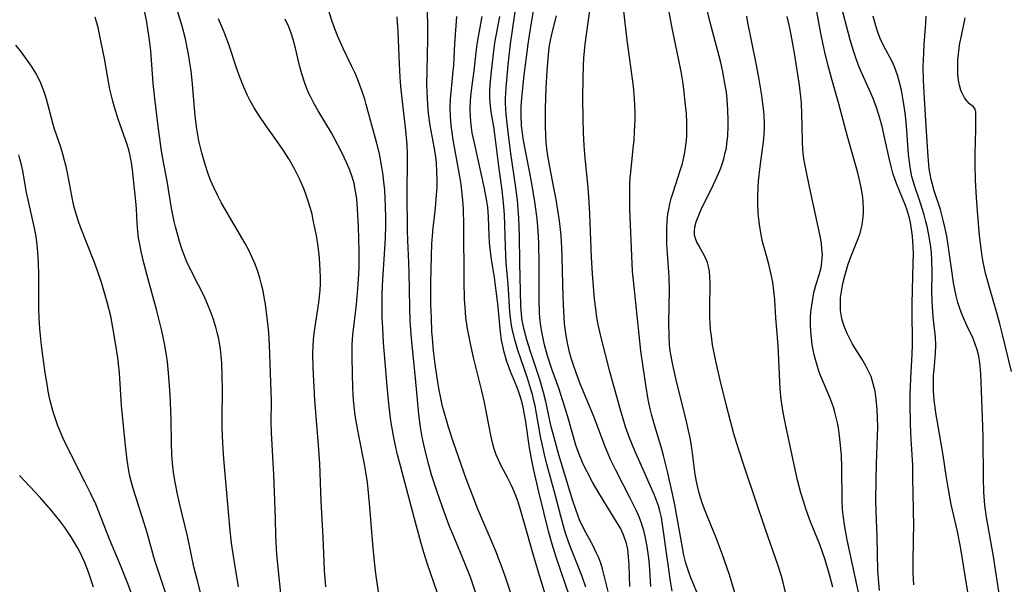
# Model space of a CAD drawing. Units: inches. Extents: x 2058486 to 2063901, y 264427 to 268740.
# Drawn here: x 2060325 to 2060432, y 265338 to 265400 of the extents above; entities that cross this region are included whole.
import ezdxf

# ---------------------------------------------------------------- set-up
doc = ezdxf.new("R2010")
doc.units = ezdxf.units.IN
doc.header["$MEASUREMENT"] = 0
doc.layers.add('c_01_T12S_R18E', color=132, linetype='Continuous')

msp = doc.modelspace()

# ---------------------------------------------------------------- linework, layer by layer
at = {"layer": 'c_01_T12S_R18E', "elevation": 844}
msp.add_lwpolyline([(2060336.74, 265337.08), (2060336.33, 265338.15), (2060335.51, 265340.16), (2060334.34, 265342.94), (2060333.44, 265345.28), (2060332.84, 265346.75), (2060332.31, 265347.89), (2060331.69, 265349.15), (2060329.85, 265352.75), (2060329.28, 265353.95), (2060329, 265354.59), (2060328.69, 265355.36), (2060328.42, 265356.12), (2060328.18, 265356.88), (2060327.82, 265358.24), (2060327.63, 265359.12), (2060327.54, 265359.67), (2060327.31, 265361.16), (2060326.9, 265364.15), (2060326.71, 265365.95), (2060326.63, 265367.17), (2060326.59, 265368.17), (2060326.59, 265371.92), (2060326.57, 265373.15), (2060326.5, 265374.4), (2060326.39, 265375.45), (2060326.3, 265376.08), (2060326.12, 265376.98), (2060325.43, 265380.09), (2060325.27, 265380.87), (2060324.84, 265383.26), (2060324.7, 265383.91), (2060324.54, 265384.56), (2060324.42, 265385.01)], dxfattribs=at)
at = {"layer": 'c_01_T12S_R18E'}
for points in [[(2060362.04, 265391.93, 858), (2060361.79, 265392.63, 858), (2060361.51, 265393.33, 858), (2060361.21, 265394.01, 858), (2060360.87, 265394.77, 858), (2060359.96, 265396.64, 858), (2060359.65, 265397.31, 858), (2060359.37, 265397.95, 858), (2060359.03, 265398.82, 858), (2060358.71, 265399.71, 858), (2060358.02, 265401.95, 858)], [(2060399.19, 265336.01, 878), (2060398.09, 265338.62, 878), (2060397.85, 265339.23, 878), (2060397.5, 265340.3, 878), (2060397.25, 265341.32, 878), (2060397.11, 265342.01, 878), (2060396.28, 265346.7, 878), (2060396.04, 265347.89, 878), (2060395.49, 265350.34, 878), (2060395.06, 265352.1, 878), (2060394.87, 265352.78, 878), (2060394.13, 265355.21, 878), (2060393.78, 265356.48, 878), (2060393.6, 265357.2, 878), (2060393.38, 265358.21, 878), (2060393.1, 265359.83, 878), (2060392.81, 265361.8, 878), (2060392.58, 265363.55, 878), (2060391.82, 265370.57, 878), (2060391.66, 265372.27, 878), (2060391.6, 265373.13, 878), (2060391.36, 265379.04, 878), (2060391.34, 265380.12, 878), (2060391.34, 265380.96, 878), (2060391.36, 265381.8, 878), (2060391.4, 265382.49, 878), (2060391.46, 265383.12, 878), (2060391.74, 265385.69, 878), (2060391.82, 265386.63, 878), (2060391.88, 265387.58, 878), (2060391.93, 265388.82, 878), (2060391.93, 265389.63, 878), (2060391.91, 265390.45, 878), (2060391.88, 265391.15, 878), (2060391.75, 265392.53, 878), (2060391.08, 265397.58, 878), (2060390.54, 265402.04, 878)], [(2060403.17, 265336.09, 880), (2060402.26, 265339.02, 880), (2060401.49, 265341.33, 880), (2060400.83, 265343.08, 880), (2060399.83, 265345.5, 880), (2060399.54, 265346.23, 880), (2060399.3, 265346.92, 880), (2060398.97, 265347.97, 880), (2060398.8, 265348.6, 880), (2060398.66, 265349.24, 880), (2060398.53, 265350.03, 880), (2060398.19, 265352.66, 880), (2060397.99, 265353.84, 880), (2060397.85, 265354.52, 880), (2060397.48, 265356.14, 880), (2060396.47, 265360.18, 880), (2060396.09, 265361.84, 880), (2060395.95, 265362.55, 880), (2060395.78, 265363.56, 880), (2060395.71, 265364.21, 880), (2060395.65, 265365.14, 880), (2060395.64, 265366.61, 880), (2060395.69, 265370.17, 880), (2060395.65, 265371.66, 880), (2060395.42, 265375.22, 880), (2060395.4, 265376.16, 880), (2060395.41, 265376.94, 880), (2060395.45, 265377.74, 880), (2060395.53, 265378.52, 880), (2060395.62, 265379.07, 880), (2060395.74, 265379.65, 880), (2060395.89, 265380.23, 880), (2060396.05, 265380.78, 880), (2060396.92, 265383.41, 880), (2060397.11, 265384.05, 880), (2060397.38, 265385.25, 880), (2060397.54, 265386.32, 880), (2060397.59, 265387, 880), (2060397.62, 265387.67, 880), (2060397.61, 265388.6, 880), (2060397.55, 265389.53, 880), (2060397.46, 265390.46, 880), (2060397.27, 265392.18, 880), (2060397.15, 265393.04, 880), (2060396.98, 265394.12, 880), (2060396.74, 265395.37, 880), (2060396.04, 265398.68, 880), (2060395.3, 265402.64, 880)], [(2060422.47, 265337.92, 890), (2060422.41, 265339.25, 890), (2060422.4, 265340.14, 890), (2060422.45, 265343.16, 890), (2060422.46, 265344.31, 890), (2060422.44, 265346.15, 890), (2060422.38, 265349.66, 890), (2060422.35, 265351.09, 890), (2060422.3, 265352.15, 890), (2060422.15, 265354.52, 890), (2060422.09, 265355.67, 890), (2060422.07, 265357.56, 890), (2060422.08, 265358.72, 890), (2060422.13, 265360.53, 890), (2060422.29, 265363.17, 890), (2060422.34, 265364.18, 890), (2060422.34, 265365.2, 890), (2060422.3, 265367.21, 890), (2060422.29, 265368.69, 890), (2060422.32, 265370.18, 890), (2060422.41, 265373.16, 890), (2060422.42, 265374.22, 890), (2060422.4, 265374.94, 890), (2060422.32, 265376.11, 890), (2060422.26, 265376.61, 890), (2060422.1, 265377.59, 890), (2060421.99, 265378.06, 890), (2060421.74, 265378.95, 890), (2060421.56, 265379.48, 890), (2060420.57, 265381.86, 890), (2060420.38, 265382.39, 890), (2060420.19, 265382.99, 890), (2060420.02, 265383.59, 890), (2060419.76, 265384.63, 890), (2060419.31, 265386.75, 890), (2060418.99, 265388.1, 890), (2060418.82, 265388.75, 890), (2060418.61, 265389.48, 890), (2060418.37, 265390.2, 890), (2060418, 265391.18, 890), (2060417.62, 265392.08, 890), (2060416.64, 265394.26, 890), (2060416.37, 265394.91, 890), (2060416.1, 265395.64, 890), (2060415.85, 265396.38, 890), (2060415.49, 265397.61, 890), (2060414.36, 265401.91, 890)], [(2060348.5, 265337.72, 850), (2060347.97, 265340.86, 850), (2060347.73, 265342.51, 850), (2060347.52, 265344.24, 850), (2060347.15, 265348.4, 850), (2060346.88, 265351.73, 850), (2060346.76, 265353.39, 850), (2060346.69, 265355.21, 850), (2060346.69, 265356.1, 850), (2060346.73, 265359.28, 850), (2060346.71, 265360.83, 850), (2060346.65, 265362.25, 850), (2060346.6, 265363, 850), (2060346.51, 265363.75, 850), (2060346.4, 265364.44, 850), (2060346.29, 265365, 850), (2060346.16, 265365.56, 850), (2060346, 265366.14, 850), (2060345.7, 265367.09, 850), (2060345.38, 265367.97, 850), (2060345.02, 265368.83, 850), (2060344.74, 265369.45, 850), (2060344.06, 265370.83, 850), (2060343.11, 265372.69, 850), (2060342.8, 265373.36, 850), (2060342.55, 265373.97, 850), (2060342.32, 265374.6, 850), (2060342.02, 265375.53, 850), (2060341.82, 265376.2, 850), (2060341.57, 265377.14, 850), (2060341.44, 265377.71, 850), (2060341.15, 265379.18, 850), (2060340.65, 265382.12, 850), (2060340.15, 265384.79, 850), (2060340.01, 265385.69, 850), (2060339.68, 265388.16, 850), (2060339.32, 265391.18, 850), (2060339.15, 265392.83, 850), (2060338.86, 265396.43, 850), (2060338.7, 265397.8, 850), (2060338.44, 265399.52, 850), (2060338.15, 265400.95, 850)], [(2060353.21, 265336.27, 852), (2060352.78, 265340.19, 852), (2060352.69, 265341.27, 852), (2060352.58, 265343.31, 852), (2060352.52, 265345.17, 852), (2060352.44, 265348.11, 852), (2060352.37, 265349.96, 852), (2060352.09, 265354.61, 852), (2060352.06, 265355.77, 852), (2060352.08, 265358.05, 852), (2060352.06, 265359.09, 852), (2060351.89, 265364.18, 852), (2060351.8, 265365.56, 852), (2060351.63, 265367.17, 852), (2060351.44, 265368.65, 852), (2060351.34, 265369.22, 852), (2060351.17, 265370.12, 852), (2060351, 265370.83, 852), (2060350.81, 265371.53, 852), (2060350.55, 265372.35, 852), (2060350.29, 265373.05, 852), (2060349.95, 265373.86, 852), (2060349.61, 265374.58, 852), (2060349.23, 265375.29, 852), (2060346.95, 265379.18, 852), (2060346.6, 265379.8, 852), (2060346.18, 265380.61, 852), (2060345.79, 265381.43, 852), (2060345.43, 265382.25, 852), (2060345.17, 265382.92, 852), (2060344.82, 265383.95, 852), (2060344.45, 265385.21, 852), (2060344.15, 265386.54, 852), (2060343.92, 265387.84, 852), (2060343.74, 265389.27, 852), (2060343.4, 265393.14, 852), (2060343.29, 265394.2, 852), (2060343.13, 265395.29, 852), (2060343.01, 265396.03, 852), (2060342.87, 265396.76, 852), (2060342.67, 265397.69, 852), (2060342.3, 265399.1, 852), (2060341.81, 265400.76, 852)], [(2060370.32, 265360.13, 862), (2060370.04, 265362.08, 862), (2060369.85, 265363.55, 862), (2060369.72, 265364.94, 862), (2060369.68, 265365.66, 862), (2060369.61, 265367.16, 862), (2060369.57, 265368.63, 862), (2060369.57, 265370.99, 862), (2060369.64, 265373.97, 862), (2060369.68, 265375.28, 862), (2060369.74, 265376.14, 862), (2060369.81, 265376.97, 862), (2060370.06, 265379.19, 862), (2060370.15, 265380.17, 862), (2060370.23, 265381.5, 862), (2060370.24, 265382.24, 862), (2060370.22, 265383.19, 862), (2060370.16, 265384.12, 862), (2060370.05, 265385.06, 862), (2060369.92, 265385.87, 862), (2060369.49, 265388.22, 862), (2060369.31, 265389.53, 862), (2060369.22, 265390.52, 862), (2060369.14, 265391.91, 862), (2060369.13, 265392.72, 862), (2060369.14, 265394.17, 862), (2060369.24, 265397.71, 862), (2060369.24, 265399.01, 862), (2060369.19, 265400.8, 862)], [(2060388.97, 265337.19, 870), (2060388.56, 265338.96, 870), (2060388.37, 265339.67, 870), (2060388.17, 265340.3, 870), (2060387.95, 265340.88, 870), (2060387.65, 265341.55, 870), (2060387.33, 265342.21, 870), (2060386.36, 265344.01, 870), (2060385.86, 265345.07, 870), (2060385.47, 265346.06, 870), (2060385.08, 265347.25, 870), (2060383.59, 265352.17, 870), (2060382.94, 265354.46, 870), (2060382.74, 265355.25, 870), (2060382.15, 265358.01, 870), (2060381.91, 265358.98, 870), (2060381.49, 265360.4, 870), (2060380.47, 265363.48, 870), (2060380.08, 265364.74, 870), (2060379.77, 265365.84, 870), (2060379.66, 265366.35, 870), (2060379.57, 265366.87, 870), (2060379.47, 265367.58, 870), (2060379.41, 265368.53, 870), (2060379.29, 265373.17, 870), (2060379.27, 265376.15, 870), (2060379.24, 265377.14, 870), (2060379.2, 265378.11, 870), (2060379.13, 265379.07, 870), (2060379.04, 265380.05, 870), (2060378.84, 265381.68, 870), (2060378.33, 265385.17, 870), (2060378.02, 265387.48, 870), (2060377.82, 265389.47, 870), (2060377.75, 265390.62, 870), (2060377.74, 265391.17, 870), (2060377.76, 265391.76, 870), (2060377.79, 265392.35, 870), (2060378.04, 265394.85, 870), (2060378.3, 265397.15, 870), (2060378.93, 265401.65, 870)], [(2060391.37, 265337.74, 872), (2060391.28, 265340.1, 872), (2060391.22, 265341.01, 872), (2060391.12, 265341.83, 872), (2060390.94, 265342.62, 872), (2060390.79, 265343.08, 872), (2060390.67, 265343.41, 872), (2060390.32, 265344.13, 872), (2060389.91, 265344.84, 872), (2060388.11, 265347.77, 872), (2060387.28, 265349.19, 872), (2060386.68, 265350.31, 872), (2060386.25, 265351.16, 872), (2060385.87, 265352.04, 872), (2060385.72, 265352.44, 872), (2060385.45, 265353.24, 872), (2060384.56, 265356.34, 872), (2060384.03, 265358.08, 872), (2060383.56, 265359.45, 872), (2060382.8, 265361.54, 872), (2060382.33, 265362.99, 872), (2060382, 265364.21, 872), (2060381.81, 265365.07, 872), (2060381.62, 265366.24, 872), (2060381.51, 265367.2, 872), (2060381.47, 265367.72, 872), (2060381.43, 265369.12, 872), (2060381.41, 265373.16, 872), (2060381.38, 265375.24, 872), (2060381.34, 265376.15, 872), (2060381.27, 265377.11, 872), (2060381.19, 265378.04, 872), (2060380.96, 265379.86, 872), (2060380.71, 265381.42, 872), (2060380.48, 265382.67, 872), (2060379.88, 265385.62, 872), (2060379.66, 265386.8, 872), (2060379.58, 265387.37, 872), (2060379.5, 265388.2, 872), (2060379.45, 265389.38, 872), (2060379.46, 265390.25, 872), (2060379.52, 265391.22, 872), (2060379.62, 265392.29, 872), (2060379.78, 265393.74, 872), (2060380.22, 265397.14, 872), (2060380.43, 265398.57, 872), (2060380.8, 265400.78, 872)], [(2060396, 265337.24, 876), (2060395.81, 265338.32, 876), (2060395.06, 265343.76, 876), (2060394.95, 265344.54, 876), (2060394.81, 265345.31, 876), (2060394.65, 265346.03, 876), (2060394.49, 265346.58, 876), (2060394.29, 265347.17, 876), (2060394.07, 265347.75, 876), (2060391.9, 265352.59, 876), (2060391.32, 265354.03, 876), (2060390.89, 265355.22, 876), (2060390.62, 265356.1, 876), (2060390.33, 265357.08, 876), (2060389.21, 265361.16, 876), (2060388.19, 265365.15, 876), (2060387.89, 265366.45, 876), (2060387.75, 265367.21, 876), (2060387.62, 265368.14, 876), (2060387.49, 265369.22, 876), (2060387.26, 265371.99, 876), (2060387.16, 265373.81, 876), (2060386.99, 265378.51, 876), (2060386.91, 265379.86, 876), (2060386.8, 265381.43, 876), (2060386.47, 265384.64, 876), (2060386.36, 265386.03, 876), (2060386.28, 265387.41, 876), (2060386.24, 265388.95, 876), (2060386.22, 265391.17, 876), (2060386.23, 265393.41, 876), (2060386.28, 265394.84, 876), (2060386.33, 265395.6, 876), (2060386.47, 265397.13, 876), (2060386.99, 265400.82, 876)], [(2060408.42, 265337.1, 882), (2060408.2, 265338.06, 882), (2060407.97, 265338.9, 882), (2060407.59, 265340.11, 882), (2060406.22, 265343.99, 882), (2060403.95, 265350.7, 882), (2060403.22, 265352.95, 882), (2060402.76, 265354.48, 882), (2060401.95, 265357.54, 882), (2060401.25, 265360.35, 882), (2060400.78, 265362.42, 882), (2060400.43, 265364.22, 882), (2060400.29, 265365.14, 882), (2060400.21, 265365.87, 882), (2060400.15, 265366.59, 882), (2060400.12, 265367.17, 882), (2060400.11, 265368.36, 882), (2060400.15, 265370.93, 882), (2060400.13, 265371.63, 882), (2060400.07, 265372.29, 882), (2060399.98, 265372.79, 882), (2060399.85, 265373.21, 882), (2060399.67, 265373.67, 882), (2060399.4, 265374.19, 882), (2060398.9, 265375.07, 882), (2060398.7, 265375.46, 882), (2060398.55, 265375.86, 882), (2060398.46, 265376.22, 882), (2060398.43, 265376.63, 882), (2060398.49, 265377.14, 882), (2060398.63, 265377.68, 882), (2060398.83, 265378.23, 882), (2060399.26, 265379.22, 882), (2060400.31, 265381.3, 882), (2060400.76, 265382.24, 882), (2060401.21, 265383.28, 882), (2060401.43, 265383.88, 882), (2060401.65, 265384.56, 882), (2060401.82, 265385.25, 882), (2060401.93, 265385.75, 882), (2060402, 265386.27, 882), (2060402.09, 265387.05, 882), (2060402.14, 265388.15, 882), (2060402.14, 265388.75, 882), (2060402.11, 265389.91, 882), (2060402.01, 265391.12, 882), (2060401.93, 265391.86, 882), (2060401.82, 265392.63, 882), (2060401.56, 265394.1, 882), (2060401.33, 265395.12, 882), (2060401.16, 265395.82, 882), (2060400.11, 265399.65, 882), (2060399.8, 265401.02, 882)], [(2060418.72, 265337.3, 888), (2060418.62, 265338.15, 888), (2060418.53, 265339.54, 888), (2060418.47, 265343.15, 888), (2060418.35, 265346.02, 888), (2060418.32, 265347.22, 888), (2060418.33, 265349.37, 888), (2060418.39, 265351.2, 888), (2060418.51, 265354.24, 888), (2060418.53, 265355.18, 888), (2060418.51, 265356.27, 888), (2060418.46, 265357.12, 888), (2060418.35, 265358.26, 888), (2060418.22, 265359.12, 888), (2060418.03, 265359.95, 888), (2060417.78, 265360.75, 888), (2060417.63, 265361.12, 888), (2060417.23, 265361.91, 888), (2060416.77, 265362.68, 888), (2060415.76, 265364.28, 888), (2060415.56, 265364.64, 888), (2060415.16, 265365.44, 888), (2060414.83, 265366.27, 888), (2060414.67, 265366.79, 888), (2060414.54, 265367.32, 888), (2060414.45, 265367.98, 888), (2060414.42, 265368.64, 888), (2060414.45, 265369.38, 888), (2060414.54, 265370.05, 888), (2060414.71, 265370.92, 888), (2060414.91, 265371.75, 888), (2060415.28, 265373.04, 888), (2060415.57, 265373.85, 888), (2060416.38, 265375.86, 888), (2060416.58, 265376.43, 888), (2060416.7, 265376.89, 888), (2060416.8, 265377.35, 888), (2060416.92, 265378.22, 888), (2060416.95, 265378.7, 888), (2060416.95, 265379.18, 888), (2060416.93, 265379.78, 888), (2060416.87, 265380.39, 888), (2060416.7, 265381.45, 888), (2060416.56, 265382.1, 888), (2060416.32, 265383.04, 888), (2060415.21, 265387.03, 888), (2060414.24, 265390.61, 888), (2060413.51, 265393.15, 888), (2060413.08, 265394.75, 888), (2060412.72, 265396.26, 888), (2060412.5, 265397.27, 888), (2060412.27, 265398.33, 888), (2060412.02, 265399.68, 888), (2060411.82, 265400.92, 888)], [(2060344.9, 265334.84, 848), (2060343.94, 265338.52, 848), (2060343.6, 265339.92, 848), (2060342.94, 265343.11, 848), (2060342.02, 265346.89, 848), (2060341.81, 265347.86, 848), (2060341.55, 265349.18, 848), (2060341.41, 265350.02, 848), (2060341.3, 265350.84, 848), (2060341.17, 265352.18, 848), (2060341.13, 265353.49, 848), (2060341.11, 265356.02, 848), (2060340.99, 265358.78, 848), (2060340.82, 265361.15, 848), (2060340.7, 265362.35, 848), (2060340.6, 265363.08, 848), (2060340.39, 265364.34, 848), (2060340.07, 265365.76, 848), (2060339.48, 265368.09, 848), (2060338.46, 265371.81, 848), (2060338.1, 265373.18, 848), (2060337.82, 265374.43, 848), (2060337.66, 265375.22, 848), (2060337.54, 265375.92, 848), (2060337.45, 265376.61, 848), (2060337.38, 265377.48, 848), (2060337.29, 265379.08, 848), (2060337.23, 265379.92, 848), (2060336.95, 265382.64, 848), (2060336.87, 265383.41, 848), (2060336.77, 265384.17, 848), (2060336.62, 265384.91, 848), (2060336.5, 265385.4, 848), (2060336.27, 265386.13, 848), (2060335.28, 265388.91, 848), (2060334.88, 265390.21, 848), (2060334.7, 265390.87, 848), (2060334.39, 265392.2, 848), (2060334.24, 265393.01, 848), (2060333.79, 265395.56, 848), (2060333.49, 265397.14, 848), (2060333.09, 265398.95, 848), (2060332.79, 265400.09, 848)], [(2060358.06, 265337.73, 854), (2060357.97, 265338.62, 854), (2060357.9, 265339.52, 854), (2060357.75, 265343.16, 854), (2060357.55, 265347.07, 854), (2060357.39, 265351.23, 854), (2060357.26, 265353.21, 854), (2060356.85, 265358.17, 854), (2060356.67, 265361.69, 854), (2060356.63, 265363.22, 854), (2060356.65, 265364.15, 854), (2060356.74, 265365.18, 854), (2060356.84, 265365.95, 854), (2060357.27, 265368.86, 854), (2060357.42, 265370.21, 854), (2060357.45, 265370.9, 854), (2060357.45, 265371.62, 854), (2060357.44, 265372.34, 854), (2060357.34, 265373.73, 854), (2060357.2, 265375, 854), (2060357.01, 265376.18, 854), (2060356.89, 265376.85, 854), (2060356.68, 265377.87, 854), (2060356.54, 265378.5, 854), (2060356.37, 265379.12, 854), (2060356.13, 265379.95, 854), (2060355.91, 265380.59, 854), (2060355.68, 265381.22, 854), (2060355.21, 265382.31, 854), (2060354.92, 265382.9, 854), (2060354.62, 265383.49, 854), (2060354, 265384.56, 854), (2060353.42, 265385.48, 854), (2060352.76, 265386.43, 854), (2060351.47, 265388.22, 854), (2060350.7, 265389.35, 854), (2060350.19, 265390.17, 854), (2060349.72, 265391.01, 854), (2060349.47, 265391.52, 854), (2060349.06, 265392.41, 854), (2060348.69, 265393.33, 854), (2060348.36, 265394.22, 854), (2060347.41, 265397.08, 854), (2060347.08, 265397.98, 854), (2060346.83, 265398.63, 854), (2060346.28, 265399.91, 854)], [(2060364.06, 265335.41, 856), (2060363.54, 265339.19, 856), (2060363.42, 265340.18, 856), (2060363.24, 265341.96, 856), (2060362.84, 265346.89, 856), (2060362.69, 265348.4, 856), (2060362.6, 265349.13, 856), (2060362.42, 265350.28, 856), (2060362.27, 265351.14, 856), (2060361.65, 265354.29, 856), (2060361.33, 265356.02, 856), (2060361.22, 265356.82, 856), (2060361.07, 265358.17, 856), (2060361.01, 265359.47, 856), (2060360.94, 265362.77, 856), (2060360.95, 265364.16, 856), (2060360.99, 265364.86, 856), (2060361.06, 265365.59, 856), (2060361.41, 265368.64, 856), (2060361.57, 265370.39, 856), (2060361.68, 265371.95, 856), (2060361.71, 265372.73, 856), (2060361.72, 265373.65, 856), (2060361.71, 265374.49, 856), (2060361.62, 265377.14, 856), (2060361.53, 265379.15, 856), (2060361.43, 265380.18, 856), (2060361.31, 265381.03, 856), (2060361.14, 265381.87, 856), (2060360.97, 265382.5, 856), (2060360.67, 265383.34, 856), (2060360.33, 265384.17, 856), (2060359.88, 265385.13, 856), (2060359.37, 265386.12, 856), (2060358.67, 265387.4, 856), (2060357.2, 265389.83, 856), (2060356.76, 265390.59, 856), (2060356.37, 265391.38, 856), (2060356.2, 265391.73, 856), (2060355.95, 265392.35, 856), (2060355.71, 265392.97, 856), (2060355.42, 265393.86, 856), (2060355.17, 265394.8, 856), (2060354.74, 265396.7, 856), (2060354.48, 265397.65, 856), (2060354.26, 265398.34, 856), (2060354, 265399.01, 856), (2060353.6, 265399.87, 856)], [(2060374.46, 265337.13, 860), (2060373.92, 265338.67, 860), (2060373.28, 265340.32, 860), (2060372.06, 265343.21, 860), (2060371.61, 265344.33, 860), (2060370.78, 265346.55, 860), (2060370.23, 265348.11, 860), (2060369.64, 265349.98, 860), (2060369.32, 265351.07, 860), (2060368.88, 265352.8, 860), (2060368.61, 265354.1, 860), (2060368.43, 265355.19, 860), (2060368.25, 265356.62, 860), (2060367.88, 265360.57, 860), (2060367.44, 265364.89, 860), (2060367.29, 265366.87, 860), (2060367.24, 265368.35, 860), (2060367.19, 265372.13, 860), (2060367.15, 265373.24, 860), (2060367.02, 265375.62, 860), (2060366.98, 265376.74, 860), (2060366.96, 265380.94, 860), (2060367.01, 265384.28, 860), (2060367, 265385.17, 860), (2060366.96, 265386.09, 860), (2060366.82, 265387.68, 860), (2060366.41, 265391.19, 860), (2060366.27, 265392.49, 860), (2060366.19, 265393.51, 860), (2060366.11, 265394.93, 860), (2060365.99, 265398.52, 860), (2060365.92, 265399.51, 860), (2060365.85, 265400.13, 860)], [(2060382.3, 265336.21, 864), (2060381.59, 265338.5, 864), (2060380.9, 265340.8, 864), (2060379.65, 265345.26, 864), (2060379.39, 265346.16, 864), (2060379.11, 265347.04, 864), (2060378.84, 265347.78, 864), (2060378.54, 265348.49, 864), (2060378.36, 265348.89, 864), (2060377.99, 265349.61, 864), (2060377.27, 265350.96, 864), (2060376.96, 265351.62, 864), (2060376.73, 265352.16, 864), (2060376.51, 265352.81, 864), (2060376.32, 265353.47, 864), (2060376.16, 265354.15, 864), (2060375.4, 265358.09, 864), (2060375.14, 265359.19, 864), (2060374.23, 265362.81, 864), (2060373.93, 265364.16, 864), (2060373.7, 265365.28, 864), (2060373.58, 265365.95, 864), (2060373.4, 265367.2, 864), (2060373.3, 265368.34, 864), (2060373.26, 265369.17, 864), (2060373.22, 265371.21, 864), (2060373.18, 265377.28, 864), (2060373.12, 265379.09, 864), (2060373.05, 265380.05, 864), (2060372.86, 265381.75, 864), (2060372.74, 265382.62, 864), (2060372.6, 265383.44, 864), (2060372.01, 265386.66, 864), (2060371.88, 265387.45, 864), (2060371.78, 265388.21, 864), (2060371.71, 265389.16, 864), (2060371.69, 265390.2, 864), (2060371.72, 265391.14, 864), (2060371.77, 265391.83, 864), (2060372.01, 265394.21, 864), (2060372.06, 265394.79, 864), (2060372.19, 265397.17, 864), (2060372.41, 265400.17, 864)], [(2060384.77, 265336.6, 866), (2060383.28, 265340.95, 866), (2060382.84, 265342.39, 866), (2060382.49, 265343.66, 866), (2060381.38, 265348.1, 866), (2060380.83, 265350.49, 866), (2060380.61, 265351.59, 866), (2060380.37, 265352.95, 866), (2060379.96, 265355.77, 866), (2060379.83, 265356.58, 866), (2060379.67, 265357.37, 866), (2060379.52, 265357.99, 866), (2060379.39, 265358.47, 866), (2060379.21, 265359.01, 866), (2060379.01, 265359.54, 866), (2060378.29, 265361.28, 866), (2060377.88, 265362.4, 866), (2060377.58, 265363.41, 866), (2060377.39, 265364.26, 866), (2060377.3, 265364.72, 866), (2060377.18, 265365.61, 866), (2060376.88, 265368.69, 866), (2060376.73, 265370.12, 866), (2060376.52, 265371.59, 866), (2060376.2, 265373.55, 866), (2060376.08, 265374.48, 866), (2060375.98, 265375.4, 866), (2060375.93, 265376.14, 866), (2060375.86, 265378.24, 866), (2060375.79, 265379.27, 866), (2060375.69, 265379.95, 866), (2060375.43, 265381.31, 866), (2060374.36, 265386.13, 866), (2060374.1, 265387.43, 866), (2060373.97, 265388.29, 866), (2060373.9, 265389.16, 866), (2060373.88, 265390.04, 866), (2060373.91, 265390.91, 866), (2060373.95, 265391.41, 866), (2060374.05, 265392.36, 866), (2060374.29, 265394.2, 866), (2060374.51, 265396.23, 866), (2060374.63, 265397.12, 866), (2060374.73, 265397.74, 866), (2060375.19, 265400.17, 866)], [(2060386.55, 265337.69, 868), (2060386.14, 265338.85, 868), (2060385.67, 265340.06, 868), (2060385.07, 265341.52, 868), (2060384.74, 265342.35, 868), (2060384.42, 265343.27, 868), (2060384.2, 265343.97, 868), (2060383.78, 265345.45, 868), (2060383.16, 265347.83, 868), (2060382.27, 265351.13, 868), (2060382, 265352.2, 868), (2060381.57, 265354.16, 868), (2060380.97, 265357.52, 868), (2060380.85, 265358.08, 868), (2060380.68, 265358.77, 868), (2060380.48, 265359.45, 868), (2060380.13, 265360.56, 868), (2060379.07, 265363.64, 868), (2060378.75, 265364.74, 868), (2060378.48, 265365.96, 868), (2060378.37, 265366.58, 868), (2060378.22, 265367.84, 868), (2060378.01, 265370.84, 868), (2060377.82, 265373.17, 868), (2060377.72, 265374.96, 868), (2060377.61, 265378.47, 868), (2060377.52, 265379.77, 868), (2060377.36, 265381.14, 868), (2060377.01, 265383.78, 868), (2060376.61, 265386.98, 868), (2060376.45, 265388.06, 868), (2060376.18, 265389.7, 868), (2060376.08, 265390.39, 868), (2060376.02, 265391.21, 868), (2060376.02, 265392, 868), (2060376.06, 265392.71, 868), (2060376.2, 265394.14, 868), (2060376.41, 265396.05, 868), (2060376.58, 265397.27, 868), (2060377.12, 265400.17, 868)], [(2060393.66, 265337.74, 874), (2060393.51, 265340.18, 874), (2060393.45, 265340.85, 874), (2060393.26, 265342.14, 874), (2060393.08, 265343.09, 874), (2060392.92, 265343.74, 874), (2060392.63, 265344.7, 874), (2060392.38, 265345.37, 874), (2060392.09, 265346.03, 874), (2060391.4, 265347.43, 874), (2060389.81, 265350.48, 874), (2060389.25, 265351.66, 874), (2060388.97, 265352.28, 874), (2060388.7, 265352.96, 874), (2060387.42, 265356.35, 874), (2060385.92, 265359.94, 874), (2060385.47, 265361.13, 874), (2060385.14, 265362.1, 874), (2060384.94, 265362.75, 874), (2060384.76, 265363.41, 874), (2060384.57, 265364.23, 874), (2060384.45, 265364.83, 874), (2060384.35, 265365.44, 874), (2060384.21, 265366.54, 874), (2060384.11, 265367.86, 874), (2060384.04, 265369.47, 874), (2060383.96, 265373.81, 874), (2060383.92, 265374.83, 874), (2060383.84, 265376.14, 874), (2060383.76, 265376.85, 874), (2060383.64, 265377.78, 874), (2060383.27, 265380.11, 874), (2060383.04, 265381.38, 874), (2060382.58, 265383.68, 874), (2060382.37, 265384.89, 874), (2060382.26, 265385.69, 874), (2060382.2, 265386.41, 874), (2060382.16, 265387.14, 874), (2060382.13, 265388.19, 874), (2060382.13, 265390.12, 874), (2060382.2, 265392.26, 874), (2060382.3, 265394.25, 874), (2060382.43, 265395.94, 874), (2060382.53, 265396.77, 874), (2060382.62, 265397.34, 874), (2060382.81, 265398.23, 874), (2060383.34, 265400.21, 874)], [(2060405.38, 265379.8, 884), (2060405.38, 265380.41, 884), (2060405.41, 265381.52, 884), (2060405.46, 265382.13, 884), (2060405.64, 265383.74, 884), (2060405.99, 265386.45, 884), (2060406.07, 265387.25, 884), (2060406.11, 265387.97, 884), (2060406.12, 265388.4, 884), (2060406.08, 265389.36, 884), (2060406.02, 265390.07, 884), (2060405.79, 265391.73, 884), (2060405.52, 265393.27, 884), (2060405.23, 265394.82, 884), (2060404.29, 265399.49, 884), (2060404.16, 265400.2, 884)], [(2060416.53, 265336.63, 886), (2060416.03, 265338.81, 886), (2060415.16, 265342.87, 886), (2060414.87, 265344.51, 886), (2060414.76, 265345.31, 886), (2060414.67, 265346.2, 886), (2060414.62, 265347.22, 886), (2060414.59, 265350.76, 886), (2060414.54, 265352.16, 886), (2060414.49, 265352.86, 886), (2060414.34, 265354.23, 886), (2060414.21, 265355.11, 886), (2060414.1, 265355.66, 886), (2060413.83, 265356.83, 886), (2060413.66, 265357.4, 886), (2060413.47, 265357.96, 886), (2060413.28, 265358.46, 886), (2060412.57, 265360.09, 886), (2060412.26, 265360.85, 886), (2060412.08, 265361.34, 886), (2060411.83, 265362.11, 886), (2060411.56, 265363.1, 886), (2060411.44, 265363.66, 886), (2060411.35, 265364.23, 886), (2060411.25, 265364.94, 886), (2060411.19, 265365.65, 886), (2060411.16, 265366.41, 886), (2060411.16, 265367.12, 886), (2060411.2, 265367.83, 886), (2060411.28, 265368.57, 886), (2060411.39, 265369.26, 886), (2060411.53, 265369.94, 886), (2060411.78, 265370.85, 886), (2060412.09, 265371.86, 886), (2060412.31, 265372.68, 886), (2060412.41, 265373.31, 886), (2060412.45, 265374.09, 886), (2060412.41, 265374.71, 886), (2060412.34, 265375.34, 886), (2060412.17, 265376.27, 886), (2060411.03, 265381.49, 886), (2060410.66, 265383.28, 886), (2060410.43, 265384.57, 886), (2060410.31, 265385.57, 886), (2060410.26, 265386.47, 886), (2060410.21, 265389.56, 886), (2060410.16, 265390.61, 886), (2060410.13, 265391.12, 886), (2060410.03, 265391.98, 886), (2060409.94, 265392.64, 886), (2060409.4, 265396.13, 886), (2060409.23, 265397.15, 886), (2060408.91, 265398.73, 886), (2060408.6, 265400.15, 886)], [(2060428.39, 265337.14, 892), (2060427.57, 265342.09, 892), (2060427.24, 265343.78, 892), (2060426.58, 265346.72, 892), (2060426.22, 265348.58, 892), (2060426.02, 265349.9, 892), (2060425.7, 265352.13, 892), (2060425.05, 265355.74, 892), (2060424.91, 265356.54, 892), (2060424.8, 265357.35, 892), (2060424.71, 265358.15, 892), (2060424.64, 265359.14, 892), (2060424.62, 265360.01, 892), (2060424.64, 265360.87, 892), (2060424.69, 265361.51, 892), (2060424.85, 265363.25, 892), (2060424.88, 265364.16, 892), (2060424.84, 265365.05, 892), (2060424.58, 265367.28, 892), (2060424.5, 265368.32, 892), (2060424.47, 265369.15, 892), (2060424.46, 265369.98, 892), (2060424.47, 265372.06, 892), (2060424.45, 265373.45, 892), (2060424.39, 265374.31, 892), (2060424.3, 265375.18, 892), (2060424.17, 265376.03, 892), (2060423.97, 265377.01, 892), (2060423.79, 265377.72, 892), (2060423.6, 265378.44, 892), (2060423.16, 265379.82, 892), (2060422.54, 265381.64, 892), (2060422.26, 265382.64, 892), (2060422.1, 265383.43, 892), (2060421.98, 265384.23, 892), (2060421.89, 265385.04, 892), (2060421.68, 265388.17, 892), (2060421.56, 265389.33, 892), (2060421.46, 265390.07, 892), (2060421.27, 265391.23, 892), (2060421.11, 265392.08, 892), (2060420.92, 265392.91, 892), (2060420.69, 265393.72, 892), (2060420.35, 265394.64, 892), (2060420.12, 265395.14, 892), (2060419.88, 265395.64, 892), (2060419.4, 265396.51, 892), (2060418.93, 265397.43, 892), (2060418.79, 265397.74, 892), (2060418.54, 265398.42, 892), (2060418.32, 265399.12, 892), (2060418.02, 265400.2, 892)], [(2060432.35, 265333.61, 894), (2060431.62, 265338.41, 894), (2060431.2, 265341.05, 894), (2060430.43, 265345.36, 894), (2060430.26, 265346.65, 894), (2060430.15, 265348.09, 894), (2060430.1, 265349.57, 894), (2060430.06, 265354.11, 894), (2060430, 265356.29, 894), (2060429.8, 265361.08, 894), (2060429.7, 265362.24, 894), (2060429.58, 265362.96, 894), (2060429.42, 265363.65, 894), (2060429.16, 265364.4, 894), (2060428.92, 265364.96, 894), (2060428.31, 265366.26, 894), (2060427.78, 265367.49, 894), (2060427.53, 265368.17, 894), (2060427.31, 265368.86, 894), (2060427.12, 265369.56, 894), (2060426.96, 265370.25, 894), (2060426.82, 265371, 894), (2060426.63, 265372.3, 894), (2060426.24, 265375.13, 894), (2060426.08, 265376.1, 894), (2060425.95, 265376.75, 894), (2060425.74, 265377.7, 894), (2060425.38, 265379.02, 894), (2060424.71, 265381.08, 894), (2060424.48, 265381.91, 894), (2060424.38, 265382.32, 894), (2060424.27, 265382.9, 894), (2060424.17, 265383.53, 894), (2060424.05, 265384.82, 894), (2060423.84, 265388.16, 894), (2060423.63, 265391.16, 894), (2060423.53, 265393.15, 894), (2060423.51, 265394.69, 894), (2060423.56, 265396.13, 894), (2060423.61, 265397.11, 894), (2060423.8, 265399.44, 894), (2060423.82, 265400.18, 894)], [(2060433.16, 265361.3, 896), (2060432.2, 265365.34, 896), (2060431.9, 265366.52, 896), (2060431.58, 265367.71, 896), (2060430.76, 265370.48, 896), (2060430.34, 265372.04, 896), (2060430.08, 265373.25, 896), (2060429.96, 265373.91, 896), (2060429.85, 265374.73, 896), (2060429.68, 265376.22, 896), (2060429.49, 265378.35, 896), (2060429.34, 265380.33, 896), (2060429.23, 265382.23, 896), (2060429.2, 265383.91, 896), (2060429.21, 265385.14, 896), (2060429.28, 265387.8, 896), (2060429.27, 265389.33, 896), (2060429.26, 265389.68, 896), (2060429.18, 265390, 896), (2060429.02, 265390.25, 896), (2060428.58, 265390.61, 896), (2060428.3, 265390.89, 896), (2060428.02, 265391.25, 896), (2060427.76, 265391.77, 896), (2060427.64, 265392.08, 896), (2060427.49, 265392.62, 896), (2060427.38, 265393.2, 896), (2060427.31, 265393.81, 896), (2060427.28, 265394.28, 896), (2060427.28, 265394.77, 896), (2060427.3, 265395.4, 896), (2060427.35, 265396.04, 896), (2060427.43, 265396.68, 896), (2060427.52, 265397.24, 896), (2060427.68, 265398.03, 896), (2060427.96, 265399.29, 896), (2060428.1, 265400.01, 896)], [(2060340.5, 265337.11, 846), (2060339.43, 265340.27, 846), (2060339.22, 265340.96, 846), (2060338.47, 265343.63, 846), (2060338.12, 265344.79, 846), (2060336.93, 265348.5, 846), (2060336.71, 265349.28, 846), (2060336.58, 265349.85, 846), (2060336.47, 265350.41, 846), (2060336.29, 265351.59, 846), (2060336.07, 265353.5, 846), (2060335.67, 265357.55, 846), (2060335.43, 265361.16, 846), (2060335.26, 265362.77, 846), (2060335.06, 265364.16, 846), (2060334.73, 265366.11, 846), (2060334.48, 265367.34, 846), (2060334.09, 265368.88, 846), (2060333.73, 265370.15, 846), (2060333.46, 265371.02, 846), (2060332.95, 265372.53, 846), (2060332.55, 265373.6, 846), (2060331.24, 265376.92, 846), (2060330.99, 265377.59, 846), (2060330.62, 265378.77, 846), (2060330.48, 265379.28, 846), (2060330.33, 265379.93, 846), (2060329.8, 265382.86, 846), (2060329.6, 265383.72, 846), (2060329.43, 265384.4, 846), (2060329.25, 265385.07, 846), (2060329, 265385.86, 846), (2060328.34, 265387.82, 846), (2060328.19, 265388.32, 846), (2060328, 265389.02, 846), (2060327.61, 265390.56, 846), (2060327.46, 265391.11, 846), (2060327.17, 265392, 846), (2060326.82, 265392.86, 846), (2060326.56, 265393.41, 846), (2060326.27, 265393.95, 846), (2060325.81, 265394.7, 846), (2060325.27, 265395.49, 846), (2060324.59, 265396.39, 846), (2060324.1, 265397, 846)], [(2060370.25, 265337.13, 858), (2060369.2, 265340.19, 858), (2060368.8, 265341.46, 858), (2060368.46, 265342.59, 858), (2060367.71, 265345.32, 858), (2060366.22, 265350.97, 858), (2060365.91, 265352.18, 858), (2060365.65, 265353.35, 858), (2060365.47, 265354.23, 858), (2060365.18, 265355.89, 858), (2060365.06, 265356.79, 858), (2060364.9, 265358.17, 858), (2060364.72, 265360.1, 858), (2060364.54, 265362.31, 858), (2060364.38, 265364.44, 858), (2060364.28, 265366.06, 858), (2060364.23, 265367.17, 858), (2060364.21, 265368.24, 858), (2060364.23, 265369.83, 858), (2060364.3, 265371.36, 858), (2060364.48, 265374.13, 858), (2060364.57, 265375.91, 858), (2060364.61, 265377.27, 858), (2060364.61, 265378.11, 858), (2060364.59, 265379.39, 858), (2060364.5, 265381.16, 858), (2060364.42, 265382.03, 858), (2060364.34, 265382.78, 858), (2060364.13, 265384.08, 858), (2060363.92, 265385.11, 858), (2060363.6, 265386.4, 858), (2060363.08, 265388.25, 858), (2060362.48, 265390.53, 858), (2060362.32, 265391.1, 858), (2060362.04, 265391.93, 858)], [(2060413.6, 265337.67, 884), (2060413.19, 265339.19, 884), (2060412.75, 265340.68, 884), (2060412.47, 265341.51, 884), (2060412.16, 265342.34, 884), (2060411.16, 265344.84, 884), (2060410.65, 265346.24, 884), (2060410.37, 265347.09, 884), (2060410.1, 265348.01, 884), (2060409.74, 265349.39, 884), (2060409.55, 265350.24, 884), (2060408.5, 265355.15, 884), (2060408.17, 265356.82, 884), (2060407.95, 265358.21, 884), (2060407.84, 265359.41, 884), (2060407.6, 265364.14, 884), (2060407.36, 265367.17, 884), (2060407.24, 265369.15, 884), (2060407.15, 265370.12, 884), (2060407.02, 265371.07, 884), (2060406.89, 265371.73, 884), (2060406.75, 265372.38, 884), (2060406.59, 265373.03, 884), (2060406.14, 265374.6, 884), (2060405.91, 265375.48, 884), (2060405.73, 265376.27, 884), (2060405.56, 265377.36, 884), (2060405.43, 265378.62, 884), (2060405.38, 265379.8, 884)], [(2060378.28, 265337.14, 862), (2060377.79, 265338.57, 862), (2060377.47, 265339.49, 862), (2060376.66, 265341.62, 862), (2060376.06, 265343.09, 862), (2060374.72, 265346.22, 862), (2060374.11, 265347.74, 862), (2060373.43, 265349.55, 862), (2060372.05, 265353.52, 862), (2060371.5, 265355.18, 862), (2060371.04, 265356.74, 862), (2060370.85, 265357.47, 862), (2060370.64, 265358.37, 862), (2060370.46, 265359.25, 862), (2060370.32, 265360.13, 862)], [(2060332.6, 265337.69, 842), (2060332.05, 265339.34, 842), (2060331.61, 265340.47, 842), (2060331.14, 265341.46, 842), (2060330.89, 265341.94, 842), (2060330.2, 265343.11, 842), (2060329.83, 265343.67, 842), (2060329.44, 265344.23, 842), (2060328.91, 265344.95, 842), (2060327.96, 265346.11, 842), (2060326.75, 265347.48, 842), (2060324.49, 265349.89, 842)]]:
    msp.add_polyline3d(points, dxfattribs=at)

doc.saveas('drawing.dxf')
